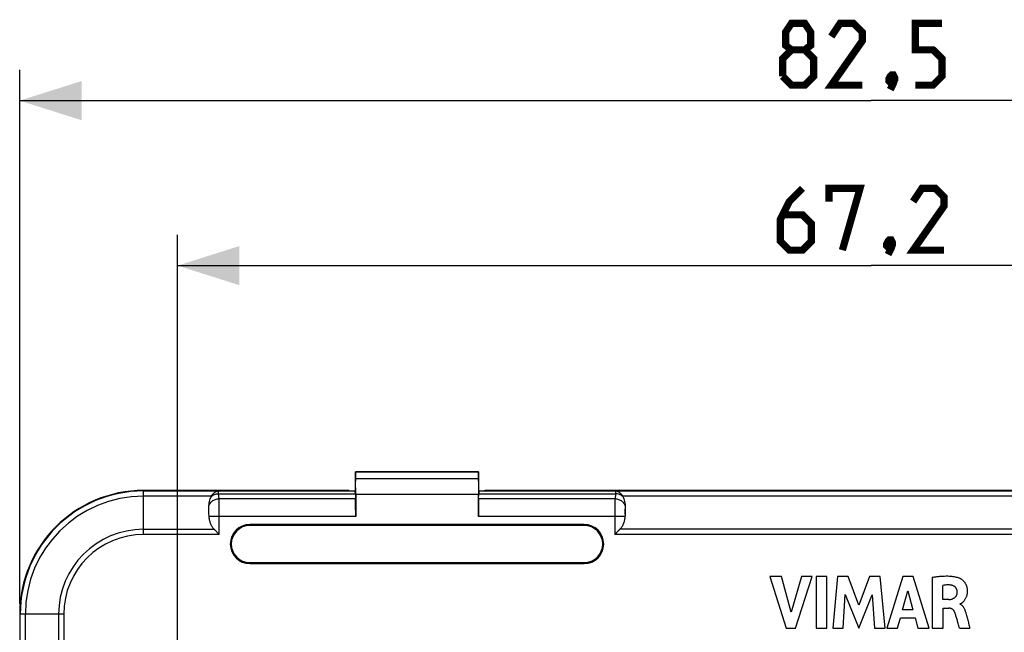
# Model space of a CAD drawing. Units: millimetres. Extents: x -41 to 107, y -42 to 64.
# Drawn here: x -41 to 6, y 34 to 64 of the extents above; entities that cross this region are included whole.
import ezdxf

# ---------------------------------------------------------------- set-up
doc = ezdxf.new("R2010")
doc.units = ezdxf.units.MM
doc.header["$LTSCALE"] = 16.335
doc.layers.get('0').update_dxf_attribs({"linetype": 'CONTINUOUS'})
doc.styles.get("Standard").update_dxf_attribs({"font": 'txt', "width": 0.8})
doc.dimstyles.new('DIMSTYLE_1', dxfattribs={"dimtxt": 3, "dimasz": 3, "dimexe": 1.5, "dimexo": 0.5, "dimgap": 0.75, "dimtad": 1, "dimtxsty": 'STANDARD', "dimblk": '_FILLED', "dimblk1": '_FILLED', "dimblk2": '_FILLED', "dimcen": 0.09, "dimazin": 2, "dimtfac": 1, "dimtofl": 0, "dimtmove": 0, "dimatfit": 3, "dimldrblk": '_FILLED', "dimfxl": 1, "dimtolj": 1, "dimarcsym": 0})

# ---------------------------------------------------------------- blocks, each defined once
blk = doc.blocks.new('_FILLED')
at = {"color": 0, "linetype": 'BYBLOCK'}
blk.add_solid([(0, 0), (-1, 0.317), (-1, -0.317)], dxfattribs=at)
blk = doc.blocks.new('*D0')
at = {"color": 7, "linetype": 'CONTINUOUS'}
for p, q in [((-41.25, 35.75), (-41.25, 61.65)), ((41.25, 35.75), (41.25, 61.65)), ((-41.25, 60.15), (0, 60.15)), ((41.25, 60.15), (0, 60.15))]:
    blk.add_line(p, q, dxfattribs=at)
at = {"color": 7, "linetype": 'CONTINUOUS', "xscale": 3, "yscale": 3, "zscale": 3, "rotation": 180}
blk.add_blockref('_FILLED', (-41.25, 60.15), dxfattribs=at)
at = {"color": 7, "linetype": 'CONTINUOUS', "xscale": 3, "yscale": 3, "zscale": 3}
blk.add_blockref('_FILLED', (41.25, 60.15), dxfattribs=at)
at = {"color": 7, "linetype": 'CONTINUOUS', "insert": (0, 63.9), "char_height": 3, "width": 12.85714, "attachment_point": 2, "line_spacing_factor": 0.9}
blk.add_mtext('{\\ftxt;\\W0.0001;\\H0.0001;\\~}{\\ftxt;\\W2.8571428571;\\H3.0; }{\\ftxt;\\W0.0001;\\H0.0001;\\~}', dxfattribs=at)
blk = doc.blocks.new('*D1')
at = {"color": 7, "linetype": 'CONTINUOUS'}
for p, q in [((-33.601, 22.253), (-33.601, 53.65)), ((33.601, 22.253), (33.601, 53.65)), ((-33.601, 52.15), (0, 52.15)), ((33.601, 52.15), (0, 52.15))]:
    blk.add_line(p, q, dxfattribs=at)
at = {"color": 7, "linetype": 'CONTINUOUS', "xscale": 3, "yscale": 3, "zscale": 3, "rotation": 180}
blk.add_blockref('_FILLED', (-33.601, 52.15), dxfattribs=at)
at = {"color": 7, "linetype": 'CONTINUOUS', "xscale": 3, "yscale": 3, "zscale": 3}
blk.add_blockref('_FILLED', (33.601, 52.15), dxfattribs=at)
at = {"color": 7, "linetype": 'CONTINUOUS', "insert": (0, 55.9), "char_height": 3, "width": 13.17857, "attachment_point": 2, "line_spacing_factor": 0.9}
blk.add_mtext('{\\ftxt;\\W0.0001;\\H0.0001;\\~}{\\ftxt;\\W2.9285714286;\\H3.0; }{\\ftxt;\\W0.0001;\\H0.0001;\\~}', dxfattribs=at)

msp = doc.modelspace()

# ---------------------------------------------------------------- linework, layer by layer
at = {"color": 7, "linetype": 'CONTINUOUS'}
for p, q in [((-24.984, 42.15), (-25, 41.229)), ((-24.979, 42.147), (-24.984, 42.15)), ((-24.984, 42.15), (-19.016, 42.15)), ((-24.975, 41.805), (-24.979, 42.147)), ((-19.021, 42.147), (-24.979, 42.147)), ((-19.021, 42.147), (-19.025, 41.805)), ((-19.021, 42.147), (-19.016, 42.15)), ((-19, 41.23), (-19.016, 42.15)), ((-31.003, 41.25), (-35.25, 41.25)), ((-32.128, 41.226), (-32.127, 41.226)), ((-31.003, 41.25), (-31, 41.247)), ((-25.301, 41.247), (-31, 41.247)), ((-25.301, 41.247), (-25.25, 41.229)), ((-25.25, 41.229), (-25, 41.229)), ((-24.996, 41.226), (-25, 41.229)), ((-24.988, 41.092), (-24.98, 40.846)), ((-24.972, 41.055), (-24.972, 39.98)), ((-19.028, 39.98), (-19.028, 41.055)), ((-19.02, 40.846), (-19.012, 41.092)), ((-19.004, 41.226), (-19, 41.229)), ((-19, 41.229), (-18.75, 41.229)), ((-18.699, 41.247), (-18.75, 41.229)), ((-13, 41.247), (-18.699, 41.247)), ((-12.997, 41.25), (-13, 41.247)), ((12.997, 41.25), (-12.997, 41.25)), ((-11.873, 41.226), (-11.872, 41.226)), ((-32.079, 40.093), (-32.086, 40.345)), ((-11.921, 40.093), (-11.914, 40.345)), ((-13.9, 39.595), (-30.1, 39.595)), ((-31.579, 39.116), (-31.829, 39.366)), ((-31.752, 39.289), (-31.772, 39.309)), ((-13.9, 39.55), (-30.1, 39.55)), ((-12.171, 39.366), (-12.421, 39.116)), ((-12.333, 39.205), (-12.377, 39.161)), ((-12.268, 39.269), (-12.289, 39.248)), ((-12.208, 39.329), (-12.228, 39.309)), ((-30.1, 37.75), (-13.9, 37.75)), ((-30.1, 37.705), (-13.9, 37.705)), ((-4.914, 37.07), (-4.122, 34.57)), ((-4.347, 37.07), (-4.914, 37.07)), ((-3.871, 35.348), (-4.347, 37.07)), ((-3.379, 37.07), (-3.871, 35.348)), ((-3.662, 34.57), (-2.858, 37.07)), ((-2.858, 37.07), (-3.379, 37.07)), ((-2.664, 37.07), (-2.664, 34.57)), ((-2.142, 37.07), (-2.664, 37.07)), ((-2.142, 34.57), (-2.142, 37.07)), ((-1.635, 37.07), (-1.861, 34.57)), ((-1.114, 37.07), (-1.635, 37.07)), ((-0.598, 35.681), (-1.114, 37.07)), ((-0.076, 37.07), (-0.598, 35.681)), ((0.44, 37.07), (-0.076, 37.07)), ((0.674, 34.57), (0.44, 37.07)), ((1.54, 37.07), (0.756, 34.57)), ((2.045, 37.07), (1.54, 37.07)), ((2.812, 34.57), (2.045, 37.07)), ((2.965, 37.041), (2.965, 34.57)), ((1.522, 35.455), (1.782, 36.383)), ((1.782, 36.383), (2.022, 35.455)), ((3.468, 35.957), (3.468, 36.643)), ((-1.362, 34.57), (-1.25, 36.203)), ((-1.25, 36.203), (-0.601, 34.57)), ((-0.601, 34.57), (0.057, 36.196)), ((0.057, 36.196), (0.164, 34.57)), ((3.766, 35.957), (3.468, 35.957)), ((2.022, 35.455), (1.522, 35.455)), ((3.485, 34.57), (3.485, 35.548)), ((3.485, 35.548), (3.765, 35.548)), ((-41.25, 35.25), (-41.25, -35.25)), ((1.272, 34.57), (1.416, 35.069)), ((1.416, 35.069), (2.127, 35.069)), ((2.127, 35.069), (2.262, 34.57)), ((-4.122, 34.57), (-3.662, 34.57)), ((-2.664, 34.57), (-2.142, 34.57)), ((-1.861, 34.57), (-1.362, 34.57)), ((0.164, 34.57), (0.674, 34.57)), ((0.756, 34.57), (1.272, 34.57)), ((2.262, 34.57), (2.812, 34.57)), ((2.965, 34.57), (3.485, 34.57)), ((4.284, 34.57), (4.786, 34.57))]:
    msp.add_line(p, q, dxfattribs=at)
at = {"color": 250, "linetype": 'CONTINUOUS'}
for p, q in [((-19.025, 41.805), (-24.975, 41.805)), ((-35.25, 39.116), (-35.25, 41.25)), ((-35.25, 41.226), (-32.128, 41.226)), ((-31.627, 41.226), (-31.627, 41.226)), ((-31.627, 41.226), (-24.996, 41.226)), ((-31.592, 40.846), (-31.614, 41.092)), ((-31.614, 41.092), (-24.988, 41.092)), ((-19.028, 41.055), (-24.972, 41.055)), ((-19.012, 41.092), (-12.386, 41.092)), ((-19.004, 41.226), (-12.373, 41.226)), ((-12.386, 41.092), (-12.408, 40.846)), ((-12.373, 41.226), (-12.373, 41.226)), ((-11.872, 41.226), (11.872, 41.226)), ((-31.957, 40.976), (-35.25, 40.976)), ((-24.98, 40.846), (-31.592, 40.846)), ((-12.408, 40.846), (-19.02, 40.846)), ((12.043, 40.976), (-12.043, 40.976)), ((-24.972, 39.98), (-32.073, 39.98)), ((-31.579, 39.116), (-31.579, 39.98)), ((-30.1, 39.595), (-30.1, 39.55)), ((-11.927, 39.98), (-19.028, 39.98)), ((-13.9, 39.595), (-13.9, 39.55)), ((-12.421, 39.98), (-12.421, 39.116)), ((-35.25, 39.366), (-31.829, 39.366)), ((12.171, 39.366), (-12.171, 39.366)), ((-31.579, 39.116), (-35.25, 39.116)), ((12.421, 39.116), (-12.421, 39.116)), ((-30.1, 37.705), (-30.1, 37.75)), ((-13.9, 37.705), (-13.9, 37.75)), ((-39.116, 35.25), (-41.25, 35.25)), ((-41.226, -35.25), (-41.226, 35.25)), ((-40.976, -35.25), (-40.976, 35.25)), ((-39.366, 35.25), (-39.366, -35.25)), ((-39.116, 35.25), (-39.116, -35.25))]:
    msp.add_line(p, q, dxfattribs=at)
at = {"color": 7, "linetype": 'CONTINUOUS', "const_width": 0.35}
for points in [[(-3.857, 62.614), (-4.143, 62.829), (-4.143, 63.471), (-3.857, 63.9), (-3.214, 63.9), (-2.929, 63.471), (-2.929, 62.829), (-3.214, 62.614), (-2.786, 62.186), (-2.786, 61.329), (-3.214, 60.9), (-3.857, 60.9), (-4.286, 61.329)], [(-0.429, 60.9), (-1.929, 60.9), (-0.429, 63.043), (-0.429, 63.471), (-0.857, 63.9), (-1.5, 63.9), (-1.929, 63.257)], [(2.143, 60.9), (3, 60.9), (3.429, 61.329), (3.429, 62.186), (3, 62.614), (2.143, 62.614), (2.143, 63.9), (3.429, 63.9)], [(-4.286, 61.329), (-4.286, 62.186), (-3.857, 62.614), (-3.214, 62.614)], [(1.071, 61.4), (1.143, 61.257), (1.143, 61.186), (1, 61.043), (0.929, 61.043), (0.857, 61.114), (0.857, 61.186), (0.929, 61.329), (1, 61.4), (1.071, 61.4)], [(1.143, 61.186), (1.071, 60.971), (0.929, 60.686)], [(-3.321, 55.9), (-3.964, 55.257), (-4.393, 54.4), (-4.393, 53.329), (-3.964, 52.9), (-3.321, 52.9), (-2.893, 53.329), (-2.893, 54.186), (-3.321, 54.614), (-4.25, 54.614)], [(-2.036, 55.257), (-2.036, 55.9), (-0.536, 55.9), (-1.393, 52.9)], [(3.536, 52.9), (2.036, 52.9), (3.536, 55.043), (3.536, 55.471), (3.107, 55.9), (2.464, 55.9), (2.036, 55.257)], [(0.964, 53.4), (1.036, 53.257), (1.036, 53.186), (0.893, 53.043), (0.821, 53.043), (0.75, 53.114), (0.75, 53.186), (0.821, 53.329), (0.893, 53.4), (0.964, 53.4)], [(1.036, 53.186), (0.964, 52.971), (0.821, 52.686)]]:
    msp.add_lwpolyline(points, dxfattribs=at)
at = {"color": 7, "linetype": 'CONTINUOUS'}
for centre, radius, start, end in [((-35.25, 35.25), 6, 90, 180), ((-31.619, 40.775), 0.451, 91.0545, 92.5936), ((-12.381, 40.775), 0.451, 87.4064, 88.9455), ((-31.546, 40.732), 0.478, 149.3654, 151.981), ((-12.454, 40.732), 0.478, 28.019, 30.6346), ((-30.1, 38.65), 0.945, 90, 270), ((-13.9, 38.65), 0.945, 270, 90), ((-30.1, 38.65), 0.9, 90, 270), ((-13.9, 38.65), 0.9, 270, 90)]:
    msp.add_arc(centre, radius, start, end, dxfattribs=at)
at = {"color": 250, "linetype": 'CONTINUOUS'}
for centre, radius, start, end in [((-35.25, 35.25), 5.976, 90, 180), ((-31.626, 40.727), 0.499, 90.0524, 91.5167), ((-12.374, 40.727), 0.499, 88.4833, 89.9476), ((-35.25, 35.25), 5.726, 90, 180), ((-39.925, 39.999), 7.846, 0.6876, 1.6847), ((-4.521, 40.008), 7.401, 178.2853, 179.3424), ((-35.25, 35.25), 4.116, 90, 180), ((-35.25, 35.25), 3.866, 90, 180)]:
    msp.add_arc(centre, radius, start, end, dxfattribs=at)
at = {"color": 7, "linetype": 'CONTINUOUS'}
for centre, major_axis, start_param, end_param in [((-24.998, 41.055), (0, 1.5), -1.570796, -1.047198), ((-19.002, 41.055), (0, 1.5), 1.047198, 1.570796), ((-24.997, 40.226), (0, 1), -0.523599, -0.017453), ((-19.003, 40.226), (0, 1), 0.017453, 0.523599), ((-24.989, 39.98), (0, 1), -1.570796, -0.523599), ((-19.011, 39.98), (0, 1), 0.523599, 1.570796)]:
    msp.add_ellipse(centre, major_axis=major_axis, ratio=0.017455, start_param=start_param, end_param=end_param, dxfattribs=at)
at = {"color": 250, "linetype": 'CONTINUOUS'}
for points, knots in [([(-32.127, 41.226), (-32.086, 41.226), (-32.002, 41.226), (-31.836, 41.226), (-31.711, 41.226), (-31.627, 41.226)], [0, 0, 0, 0, 0.249122, 0.499414, 1, 1, 1, 1]), ([(-31.967, 40.957), (-31.92, 40.999), (-31.808, 41.066), (-31.679, 41.09), (-31.614, 41.092)], [0, 0, 0, 0, 0.492686, 1, 1, 1, 1]), ([(-31.614, 41.092), (-31.615, 41.102), (-31.616, 41.121), (-31.617, 41.147), (-31.619, 41.169), (-31.62, 41.188), (-31.622, 41.203), (-31.623, 41.213), (-31.624, 41.219), (-31.625, 41.222), (-31.626, 41.224), (-31.626, 41.225), (-31.627, 41.226)], [0, 0, 0, 0, 0.22182, 0.417129, 0.585127, 0.725197, 0.83682, 0.919656, 0.950249, 0.973669, 0.99007, 1, 1, 1, 1]), ([(-12.373, 41.226), (-12.374, 41.225), (-12.374, 41.224), (-12.375, 41.222), (-12.376, 41.219), (-12.377, 41.213), (-12.378, 41.203), (-12.38, 41.188), (-12.381, 41.169), (-12.383, 41.147), (-12.384, 41.121), (-12.385, 41.102), (-12.386, 41.092)], [0, 0, 0, 0, 0.00993, 0.026331, 0.049751, 0.080344, 0.16318, 0.274803, 0.414873, 0.582871, 0.77818, 1, 1, 1, 1]), ([(-12.033, 40.957), (-12.08, 40.999), (-12.192, 41.066), (-12.321, 41.09), (-12.386, 41.092)], [0, 0, 0, 0, 0.492686, 1, 1, 1, 1]), ([(-12.373, 41.226), (-12.289, 41.226), (-12.164, 41.226), (-11.998, 41.226), (-11.914, 41.226), (-11.873, 41.226)], [0, 0, 0, 0, 0.500586, 0.750878, 1, 1, 1, 1]), ([(-32.087, 40.458), (-32.083, 40.484), (-32.07, 40.536), (-32.034, 40.609), (-31.984, 40.676), (-31.922, 40.733), (-31.849, 40.781), (-31.741, 40.828), (-31.651, 40.845), (-31.592, 40.846)], [0, 0, 0, 0, 0.115932, 0.234219, 0.355484, 0.479937, 0.607377, 0.73725, 1, 1, 1, 1]), ([(-31.582, 40.48), (-31.583, 40.549), (-31.586, 40.671), (-31.589, 40.793), (-31.592, 40.846)], [0, 0, 0, 0, 0.565756, 1, 1, 1, 1]), ([(-12.408, 40.846), (-12.411, 40.793), (-12.414, 40.671), (-12.417, 40.549), (-12.418, 40.48)], [0, 0, 0, 0, 0.43424, 1, 1, 1, 1]), ([(-12.408, 40.846), (-12.349, 40.845), (-12.259, 40.828), (-12.151, 40.781), (-12.078, 40.733), (-12.016, 40.676), (-11.966, 40.609), (-11.93, 40.536), (-11.917, 40.484), (-11.913, 40.458)], [0, 0, 0, 0, 0.26275, 0.392623, 0.520063, 0.644516, 0.765781, 0.884068, 1, 1, 1, 1]), ([(-32.082, 40.23), (-32.082, 40.24), (-32.083, 40.279), (-32.085, 40.317), (-32.086, 40.345)], [0, 0, 0, 0, 0.271226, 1, 1, 1, 1]), ([(-31.579, 39.98), (-31.579, 40.023), (-31.579, 40.19), (-31.58, 40.357), (-31.582, 40.48)], [0, 0, 0, 0, 0.261052, 1, 1, 1, 1]), ([(-12.418, 40.48), (-12.418, 40.441), (-12.42, 40.274), (-12.421, 40.107), (-12.421, 39.98)], [0, 0, 0, 0, 0.23464, 1, 1, 1, 1]), ([(-11.914, 40.345), (-11.914, 40.336), (-11.916, 40.298), (-11.918, 40.259), (-11.918, 40.23)], [0, 0, 0, 0, 0.227422, 1, 1, 1, 1])]:
    msp.add_open_spline(points, degree=3, knots=knots, dxfattribs=at)
at = {"color": 7, "linetype": 'CONTINUOUS'}
for points, knots in [([(-31.957, 40.976), (-31.935, 41.012), (-31.891, 41.077), (-31.824, 41.146), (-31.768, 41.185), (-31.727, 41.207), (-31.684, 41.221), (-31.654, 41.225), (-31.64, 41.226)], [0, 0, 0, 0, 0.299307, 0.560968, 0.678589, 0.7888, 0.893727, 1, 1, 1, 1]), ([(-12.36, 41.226), (-12.346, 41.225), (-12.316, 41.221), (-12.273, 41.207), (-12.232, 41.185), (-12.176, 41.146), (-12.109, 41.077), (-12.065, 41.012), (-12.043, 40.976)], [0, 0, 0, 0, 0.106273, 0.2112, 0.321411, 0.439031, 0.700692, 1, 1, 1, 1]), ([(-32.087, 40.458), (-32.084, 40.544), (-32.069, 40.673), (-32.022, 40.839), (-31.988, 40.919), (-31.967, 40.957)], [0, 0, 0, 0, 0.496573, 0.746957, 1, 1, 1, 1]), ([(-12.033, 40.957), (-12.012, 40.919), (-11.978, 40.839), (-11.931, 40.673), (-11.916, 40.544), (-11.913, 40.458)], [0, 0, 0, 0, 0.253043, 0.503427, 1, 1, 1, 1]), ([(-31.829, 39.366), (-31.869, 39.407), (-31.937, 39.5), (-32.006, 39.655), (-32.051, 39.815), (-32.068, 39.925), (-32.073, 39.98)], [0, 0, 0, 0, 0.256442, 0.506892, 0.754234, 1, 1, 1, 1]), ([(-11.927, 39.98), (-11.932, 39.925), (-11.949, 39.815), (-11.994, 39.655), (-12.063, 39.5), (-12.131, 39.407), (-12.171, 39.366)], [0, 0, 0, 0, 0.245766, 0.493108, 0.743558, 1, 1, 1, 1]), ([(2.965, 37.041), (3.037, 37.051), (3.175, 37.07), (3.372, 37.092), (3.548, 37.103), (3.703, 37.104), (3.841, 37.098), (3.963, 37.084), (4.072, 37.065), (4.167, 37.042), (4.226, 37.023), (4.253, 37.014)], [0, 0, 0, 0, 0.169206, 0.321198, 0.456284, 0.57514, 0.679649, 0.77377, 0.85873, 0.933737, 1, 1, 1, 1]), ([(4.253, 37.014), (4.266, 37.009), (4.294, 36.997), (4.335, 36.976), (4.377, 36.949), (4.418, 36.916), (4.459, 36.879), (4.498, 36.837), (4.533, 36.791), (4.564, 36.743), (4.591, 36.693), (4.613, 36.641), (4.632, 36.586), (4.646, 36.526), (4.656, 36.463), (4.661, 36.397), (4.661, 36.331), (4.656, 36.267), (4.646, 36.208), (4.632, 36.152), (4.614, 36.099), (4.59, 36.046), (4.562, 35.995), (4.532, 35.948), (4.503, 35.906), (4.476, 35.869), (4.451, 35.838), (4.426, 35.812), (4.403, 35.791), (4.381, 35.774), (4.359, 35.761), (4.339, 35.752), (4.321, 35.746), (4.309, 35.744), (4.303, 35.744)], [0, 0, 0, 0, 0.027574, 0.056989, 0.088386, 0.121794, 0.157126, 0.193791, 0.230773, 0.267149, 0.302854, 0.338553, 0.375222, 0.413752, 0.454557, 0.496972, 0.539498, 0.580493, 0.618956, 0.654856, 0.689787, 0.726198, 0.764618, 0.800971, 0.833019, 0.861586, 0.887094, 0.909729, 0.929683, 0.947166, 0.962682, 0.976651, 0.989069, 1, 1, 1, 1]), ([(4.172, 36.345), (4.172, 36.355), (4.17, 36.377), (4.165, 36.409), (4.156, 36.441), (4.144, 36.471), (4.129, 36.5), (4.112, 36.526), (4.094, 36.55), (4.073, 36.571), (4.049, 36.59), (4.021, 36.607), (3.989, 36.624), (3.95, 36.639), (3.906, 36.652), (3.854, 36.662), (3.794, 36.669), (3.726, 36.671), (3.648, 36.668), (3.561, 36.658), (3.5, 36.648), (3.468, 36.643)], [0, 0, 0, 0, 0.035963, 0.073048, 0.110862, 0.14862, 0.185426, 0.220605, 0.254117, 0.28701, 0.320992, 0.35774, 0.398581, 0.444655, 0.49733, 0.557401, 0.625237, 0.701908, 0.789526, 0.888807, 1, 1, 1, 1]), ([(3.766, 35.957), (3.78, 35.957), (3.808, 35.959), (3.852, 35.966), (3.895, 35.977), (3.938, 35.991), (3.978, 36.009), (4.014, 36.029), (4.045, 36.05), (4.073, 36.072), (4.096, 36.095), (4.115, 36.119), (4.131, 36.142), (4.143, 36.167), (4.154, 36.194), (4.162, 36.225), (4.168, 36.26), (4.172, 36.3), (4.172, 36.329), (4.172, 36.345)], [0, 0, 0, 0, 0.066366, 0.135715, 0.207268, 0.278793, 0.347931, 0.413011, 0.473325, 0.528796, 0.579805, 0.626897, 0.670887, 0.71361, 0.758066, 0.807416, 0.863804, 0.927717, 1, 1, 1, 1]), ([(4.056, 35.328), (4.051, 35.341), (4.04, 35.366), (4.023, 35.399), (4.004, 35.427), (3.984, 35.451), (3.962, 35.472), (3.938, 35.491), (3.911, 35.508), (3.883, 35.522), (3.853, 35.534), (3.823, 35.542), (3.794, 35.546), (3.774, 35.548), (3.765, 35.548)], [0, 0, 0, 0, 0.109965, 0.205899, 0.290673, 0.368718, 0.445473, 0.524509, 0.606247, 0.689128, 0.771274, 0.851102, 0.92744, 1, 1, 1, 1]), ([(4.284, 34.57), (4.262, 34.644), (4.222, 34.784), (4.167, 34.985), (4.114, 35.164), (4.075, 35.275), (4.056, 35.328)], [0, 0, 0, 0, 0.293, 0.553917, 0.788806, 1, 1, 1, 1]), ([(4.303, 35.744), (4.312, 35.74), (4.329, 35.732), (4.355, 35.717), (4.38, 35.698), (4.406, 35.676), (4.432, 35.648), (4.458, 35.614), (4.484, 35.573), (4.511, 35.525), (4.536, 35.468), (4.561, 35.402), (4.585, 35.327), (4.6, 35.275), (4.608, 35.247)], [0, 0, 0, 0, 0.046599, 0.0957, 0.147797, 0.204008, 0.266197, 0.336421, 0.41637, 0.507211, 0.610099, 0.726137, 0.855963, 1, 1, 1, 1]), ([(4.608, 35.247), (4.628, 35.173), (4.668, 35.023), (4.725, 34.797), (4.766, 34.645), (4.786, 34.57)], [0, 0, 0, 0, 0.327462, 0.664833, 1, 1, 1, 1])]:
    msp.add_open_spline(points, degree=3, knots=knots, dxfattribs=at)
for points in [[(-32.086, 40.345), (-32.088, 40.383), (-32.088, 40.421), (-32.087, 40.458)], [(-32.073, 39.98), (-32.076, 40.018), (-32.078, 40.055), (-32.079, 40.093)], [(-11.921, 40.093), (-11.922, 40.055), (-11.924, 40.018), (-11.927, 39.98)], [(-11.913, 40.458), (-11.912, 40.421), (-11.912, 40.383), (-11.914, 40.345)]]:
    msp.add_open_spline(points, degree=3, dxfattribs=at)

# ---------------------------------------------------------------- dimensions: what is measured, and where the dimension line sits
dim = msp.add_linear_dim(base=(-41.25, 60.15), p1=(41.25, 35.25), p2=(-41.25, 35.25), angle=180, text='{\\ftxt;\\W0.0001;\\H0.0001;\\~}{\\ftxt;\\W2.8571428571;\\H3.0; }{\\ftxt;\\W0.0001;\\H0.0001;\\~}', dimstyle='DIMSTYLE_1', dxfattribs=at)
dim.commit()
dim.dimension.update_dxf_attribs({"geometry": '*D0', "text_midpoint": (-0.429, 60.15), "dimtype": 160})
dim = msp.add_linear_dim(base=(33.601, 52.15), p1=(-33.601, 21.753), p2=(33.601, 21.753), text='{\\ftxt;\\W0.0001;\\H0.0001;\\~}{\\ftxt;\\W2.9285714286;\\H3.0; }{\\ftxt;\\W0.0001;\\H0.0001;\\~}', dimstyle='DIMSTYLE_1', dxfattribs=at)
dim.commit()
dim.dimension.update_dxf_attribs({"geometry": '*D1', "text_midpoint": (-0.429, 52.15), "dimtype": 160})

doc.saveas('drawing.dxf')
